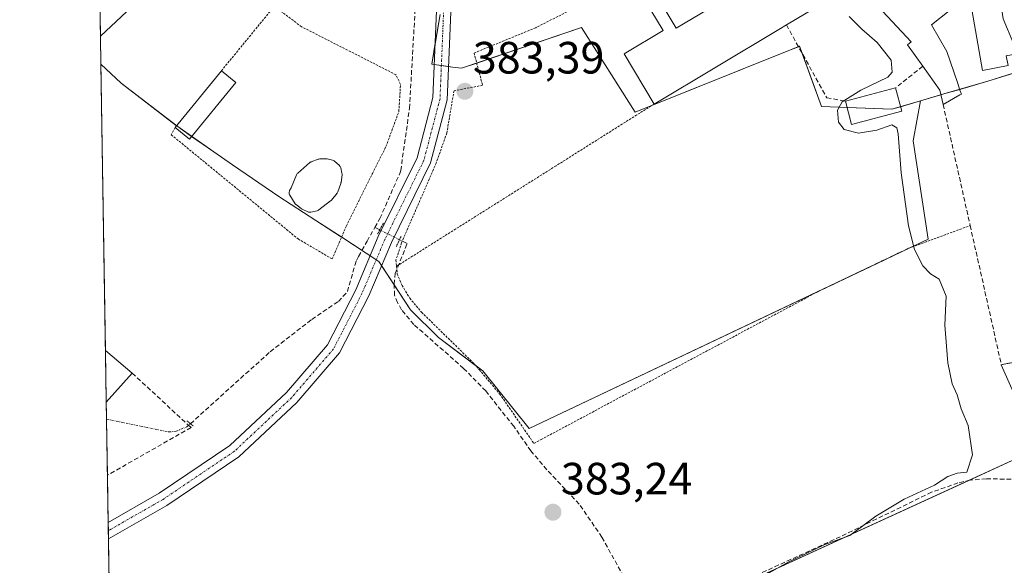
# Model space of a CAD drawing. Units: metres. Extents: x 612176 to 615675, y 4646046 to 4648415.
# Drawn here: x 612185 to 612403, y 4647107 to 4647228 of the extents above; entities that cross this region are included whole.
import ezdxf
from ezdxf.enums import TextEntityAlignment as Align

# ---------------------------------------------------------------- set-up
doc = ezdxf.new("R2010")
doc.units = ezdxf.units.M
doc.header["$MEASUREMENT"] = 0
for name, pattern in [('TRAZO_Y_PUNTO', [1, 0.5, -0.25, 0, -0.25]), ('TRAZOS', [0.75, 0.5, -0.25]), ('TRAZOS2', [0.375, 0.25, -0.125]), ('TRAZOSX2', [1.5, 1, -0.5])]:
    doc.linetypes.add(name, pattern=pattern)
for name, color, linetype, lineweight in [('Alambrada', 19, 'TRAZOS', 0), ('Carátula', 7, 'Continuous', 5), ('Comarca CxS', 133, 'Continuous', 0), ('Comunidad Autónoma CxS', 142, 'Continuous', 0), ('Corriente artificial lineal', 5, 'TRAZOSX2', 13), ('Corriente artificial lineal oculto', 135, 'TRAZO_Y_PUNTO', 13), ('Cultivos herbáceos CxS', 92, 'Continuous', 0), ('Cultivos leñosos', 92, 'Continuous', 0), ('Cultivos leñosos CxS', 92, 'Continuous', 0), ('Curva de nivel normal', 36, 'Continuous', 0), ('Edificación', 1, 'Continuous', 13), ('Edificación Cxs', 1, 'Continuous', 13), ('Edificación industrial', 135, 'Continuous', 13), ('Edificación industrial Cxs', 135, 'Continuous', 13), ('Estanque', 2, 'Continuous', 0), ('Estanque Cxs', 2, 'Continuous', 0), ('Municipio CxS', 142, 'Continuous', 0), ('Muro lineal', 1, 'TRAZOSX2', 13), ('Núcleo urbano', 19, 'Continuous', 0), ('Núcleo urbano CxS', 19, 'Continuous', 0), ('Pista no pavimentada', 254, 'Continuous', 13), ('Pista no pavimentada Cxs', 254, 'Continuous', 0), ('Pista pavimentada eje', 135, 'TRAZO_Y_PUNTO', 0), ('Provincia CxS', 1, 'Continuous', 0), ('Puente lineal', 2, 'TRAZOS2', 0), ('Punto de cota en terreno', 7, 'Continuous', 0), ('Rótulo de punto de cota en terreno', 19, 'Continuous', 0), ('Vía urbana Cxs', 5, 'Continuous', 0)]:
    doc.layers.add(name, color=color, linetype=linetype, lineweight=lineweight)
doc.styles.add('Arial', font='txt', dxfattribs={"height": 0.2})

# ---------------------------------------------------------------- blocks, each defined once
blk = doc.blocks.new('*U156')
at = {"layer": 'Cultivos herbáceos CxS', "color": 92, "linetype": 'Continuous', "lineweight": 0}
blk.add_polyline3d([(612214.61, 4647235.43, 380.93), (612203.05, 4647224.51, 381), (612202.6, 4647252.69, 380.77), (612211.73, 4647241.59, 380.87), (612214.61, 4647235.43, 380.93)], close=True, dxfattribs=at)
for points in [[(612407.78, 4647131.76, 386.71), (612312.29, 4647088.02, 384.34)], [(612205.19, 4647088.56, 383.85), (612203.15, 4647218.29, 381.09), (612207.62, 4647214.06, 381.14), (612219.95, 4647204.61, 381.63), (612228.17, 4647198.85, 381.52), (612232.27, 4647195.98, 381.51), (612242.55, 4647188.99, 381.48), (612250.77, 4647183.65, 381.95), (612256.52, 4647179.95, 382.13), (612264.74, 4647174.61, 382.61), (612271.72, 4647163.92, 383.9), (612277.89, 4647157.76, 383.72), (612287.75, 4647150.36, 383.61), (612287.75, 4647150.36, 383.61), (612298.02, 4647137.62, 384.01), (612386.38, 4647179.54, 385.85), (612383.09, 4647201.32, 385.94), (612384.68, 4647210.15, 385.77), (612389.9, 4647211.69, 387.38), (612399.66, 4647214.56, 388.46), (612410.43, 4647217.9, 390.26)]]:
    blk.add_polyline3d(points, dxfattribs=at)
blk = doc.blocks.new('5PATER')
at = {"layer": 'Carátula', "linetype": 'Continuous', "lineweight": 5}
h = blk.add_hatch(color=250, dxfattribs=at)
edge = h.paths.add_edge_path()
edge.add_ellipse((0, 0.01), major_axis=(-1.33, -1.34), ratio=0.999422, start_angle=0, end_angle=360)
blk = doc.blocks.new('*U180')
at = {"layer": 'Vía urbana Cxs', "color": 5, "linetype": 'Continuous', "lineweight": 0}
blk.add_polyline3d([(612407.42, 4647140.92, 388.52), (612402.62, 4647151.72, 388.54), (612403.19, 4647151.85, 388.59), (612403.59, 4647151.94, 388.63)], dxfattribs=at)

msp = doc.modelspace()

# ---------------------------------------------------------------- linework, layer by layer
at = {"layer": 'Alambrada', "color": 19, "linetype": 'TRAZOS', "lineweight": 0}
for points in [[(612327.74, 4647240.73, 391.26), (612299.46, 4647226.37, 386.63), (612285.8, 4647220.76, 386.44), (612287.69, 4647213.61, 384.88), (612281.37, 4647212.41, 383.71), (612279.76, 4647203.03, 384.8), (612277.41, 4647196.39, 387.23), (612269.89, 4647179.08, 386.02), (612269.73, 4647178.71, 385.11), (612268.51, 4647174.93, 383.94), (612268.62, 4647173.53, 383.95)], [(612219.57, 4647204.26, 384.09), (612218.71, 4647202.67, 384.64), (612246.8, 4647179.6, 382.02), (612254.39, 4647175.15, 382.26), (612257.51, 4647182.47, 382.15), (612263.28, 4647194.07, 381.61), (612266.27, 4647200.03, 381.69), (612269.14, 4647207.83, 382.13), (612269.51, 4647213.82, 382.24), (612268.5, 4647215.96, 382.1), (612247.57, 4647226.59, 382.98), (612241.55, 4647231.12, 382.44), (612231.57, 4647218.95, 383.9), (612229.83, 4647216.85, 384.13)], [(612325.67, 4647209.46, 385.78), (612303.98, 4647195.8, 383.92), (612269.09, 4647173.83, 384), (612268.62, 4647173.53, 383.95)], [(612268.62, 4647173.53, 383.95), (612268.69, 4647172.8, 383.83), (612268.78, 4647171.8, 383.67), (612269.85, 4647169.3, 385.13), (612271.56, 4647166.47, 387.4), (612274.16, 4647163.37, 385.04), (612285.83, 4647151.94, 387.16), (612286.95, 4647150.64, 388.17), (612291.46, 4647145.3, 388.81), (612299.06, 4647134.3, 388.74), (612300.69, 4647135.17, 389.35), (612361.83, 4647167.83, 387.4), (612382.07, 4647177.53, 387), (612383.51, 4647178.05, 387.6), (612395.72, 4647182.55, 390.32)]]:
    msp.add_polyline3d(points, dxfattribs=at)
at = {"layer": 'Comarca CxS', "color": 133, "linetype": 'Continuous', "lineweight": 0}
msp.add_polyline3d([(612217.5, 4646308.86, 405.46), (612185.14, 4648359.49, 364.71), (615637.18, 4648414.99, 328.12)], dxfattribs=at)
at = {"layer": 'Comunidad Autónoma CxS', "color": 142, "linetype": 'Continuous', "lineweight": 0}
msp.add_polyline3d([(612217.5, 4646308.86, 405.46), (612185.14, 4648359.49, 364.71), (615637.18, 4648414.99, 328.12)], dxfattribs=at)
at = {"layer": 'Corriente artificial lineal', "color": 5, "linetype": 'TRAZOSX2', "lineweight": 13}
for points in [[(612263.83, 4647182.14, 382.22), (612264.94, 4647184.12, 382.22), (612269.34, 4647194.09, 382.15), (612269.56, 4647194.72, 382.16), (612271.5, 4647208.48, 382.3), (612272.82, 4647231.77, 382.41), (612273.16, 4647238.97, 382.4)], [(612222.95, 4647138.66, 382.39), (612240.63, 4647154.61, 382.41), (612249.85, 4647161.75, 382.49), (612255.74, 4647165.75, 382.4), (612257.73, 4647167.91, 382.43), (612259.73, 4647174.83, 382.41), (612260.23, 4647175.72, 382.4), (612262.11, 4647179.08, 382.31), (612263.83, 4647182.14, 382.22)], [(612264.92, 4647181.6, 382.34), (612263.83, 4647182.14, 382.22)], [(612321.31, 4647097.53, 383.55), (612320.98, 4647100.35, 383.61), (612319.69, 4647103.45, 383.76), (612314.13, 4647113.52, 383.95), (612309.12, 4647120.87, 383.51), (612301.91, 4647128.48, 383.16), (612298.4, 4647132.64, 383.64), (612294.59, 4647138.09, 383.68), (612288.4, 4647145.91, 383.74), (612283.5, 4647150.91, 383.07), (612272.47, 4647160.64, 383.73), (612269.76, 4647163.89, 383.6), (612268.84, 4647165.48, 383.26), (612268.19, 4647167.12, 382.96), (612268.11, 4647169.53, 382.74), (612268.34, 4647171.91, 382.65), (612270.96, 4647178.55, 382.42), (612269.28, 4647179.4, 382.5)], [(612411.36, 4647104.79, 385.88), (612409.45, 4647109.87, 385.99), (612408.39, 4647116.65, 386.09), (612407.76, 4647123.42, 386.02), (612406.29, 4647126.32, 385.77), (612399.3, 4647126.47, 385.45), (612395.74, 4647126.17, 385.21), (612393.02, 4647125.53, 385.28), (612387.14, 4647123.48, 385.3), (612366.93, 4647113.63, 384.81), (612347.38, 4647104.65, 384.7)]]:
    msp.add_polyline3d(points, dxfattribs=at)
at = {"layer": 'Corriente artificial lineal oculto', "color": 135, "linetype": 'TRAZO_Y_PUNTO', "lineweight": 13}
for points in [[(612269.28, 4647179.4, 382.5), (612264.92, 4647181.6, 382.34)], [(612204.39, 4647139.69, 382.34), (612218.23, 4647136.85, 382.5), (612219.81, 4647137, 382.54), (612222.19, 4647137.98, 382.48), (612222.95, 4647138.66, 382.39)]]:
    msp.add_polyline3d(points, dxfattribs=at)
at = {"layer": 'Cultivos herbáceos CxS', "color": 92, "linetype": 'Continuous', "lineweight": 0}
for points in [[(612203.05, 4647224.51, 381), (612202.6, 4647252.69, 380.77)], [(612202.6, 4647252.69, 380.77), (612211.73, 4647241.59, 380.87), (612214.61, 4647235.43, 380.93), (612203.05, 4647224.51, 381)], [(612205.19, 4647088.56, 383.85), (612204.81, 4647113.14, 383.43), (612204.78, 4647114.96, 383.36), (612204.75, 4647116.79, 383.24), (612204.58, 4647127.26, 382.7), (612204.39, 4647139.69, 382.34), (612204.33, 4647143.4, 382.32), (612204.15, 4647154.91, 382.18), (612203.15, 4647218.29, 381.09)], [(612203.15, 4647218.29, 381.09), (612207.62, 4647214.06, 381.14), (612219.89, 4647204.65, 381.63), (612219.95, 4647204.61, 381.63), (612223.24, 4647202.3, 381.59), (612228.17, 4647198.85, 381.52), (612232.27, 4647195.98, 381.51), (612242.55, 4647188.99, 381.48), (612250.77, 4647183.65, 381.95), (612256.45, 4647179.99, 382.13), (612256.52, 4647179.95, 382.13), (612260.98, 4647177.05, 382.37), (612262.78, 4647175.88, 382.48), (612264.15, 4647174.99, 382.57), (612264.74, 4647174.61, 382.61), (612265.33, 4647173.7, 382.67), (612268.11, 4647169.45, 382.75), (612271.72, 4647163.92, 383.9), (612277.89, 4647157.76, 383.72), (612286.16, 4647151.55, 383.51), (612287.75, 4647150.36, 383.61), (612298.02, 4647137.62, 384.01), (612375.08, 4647174.18, 384.5), (612382.37, 4647177.64, 384.81), (612386.38, 4647179.54, 385.85), (612383.09, 4647201.32, 385.94), (612384.68, 4647210.16, 385.77)], [(612384.68, 4647210.16, 385.77), (612389.22, 4647211.49, 387.11), (612389.9, 4647211.69, 387.38), (612393.39, 4647212.72, 388.13), (612399.66, 4647214.56, 388.46), (612410.38, 4647217.88, 390.24), (612410.43, 4647217.9, 390.26)], [(612407.78, 4647131.76, 386.71), (612395.4, 4647126.09, 385.22), (612312.29, 4647088.02, 384.34), (612324.07, 4647055.63, 385.28), (612325.3, 4647052.37, 385.28), (612331.2, 4647036.77, 385.07)]]:
    msp.add_polyline3d(points, dxfattribs=at)
at = {"layer": 'Cultivos leñosos', "color": 92, "linetype": 'Continuous', "lineweight": 0}
for points in [[(612202.6, 4647252.69, 380.77), (612211.73, 4647241.59, 380.87), (612214.61, 4647235.43, 380.93), (612203.05, 4647224.51, 381)], [(612384.68, 4647210.16, 385.77), (612380.29, 4647208.87, 385.42), (612378.39, 4647208.31, 385.37), (612368.43, 4647208.7, 385.15), (612362.75, 4647208.93, 384.81), (612358.5, 4647220.7, 384.48), (612357.93, 4647222.25, 384.54), (612357.69, 4647222.16, 384.52), (612355.89, 4647221.44, 384.35), (612355.55, 4647221.3, 384.32), (612325.21, 4647209.17, 383.95), (612321.48, 4647207.68, 383.87), (612309.59, 4647226.44, 383.92), (612286.39, 4647218.54, 383.53), (612282.99, 4647217.38, 383.18), (612281.06, 4647217.66, 383), (612280.16, 4647217.79, 382.93), (612278.56, 4647218.01, 382.81), (612276.97, 4647218.24, 382.71), (612276.45, 4647218.31, 382.68), (612277.15, 4647222.49, 382.73), (612278.3, 4647229.32, 382.79)], [(612203.15, 4647218.29, 381.09), (612203.05, 4647224.51, 381)], [(612203.15, 4647218.29, 381.09), (612207.62, 4647214.06, 381.14), (612219.89, 4647204.65, 381.63), (612219.95, 4647204.61, 381.63), (612223.24, 4647202.3, 381.59), (612228.17, 4647198.85, 381.52), (612232.27, 4647195.98, 381.51), (612242.55, 4647188.99, 381.48), (612250.77, 4647183.65, 381.95), (612256.45, 4647179.99, 382.13), (612256.52, 4647179.95, 382.13), (612260.98, 4647177.05, 382.37), (612262.78, 4647175.88, 382.48), (612264.15, 4647174.99, 382.57), (612264.74, 4647174.61, 382.61), (612265.33, 4647173.7, 382.67), (612268.11, 4647169.45, 382.75), (612271.72, 4647163.92, 383.9), (612277.89, 4647157.76, 383.72), (612286.16, 4647151.55, 383.51), (612287.75, 4647150.36, 383.61), (612298.02, 4647137.62, 384.01), (612375.08, 4647174.18, 384.5), (612382.37, 4647177.64, 384.81), (612386.38, 4647179.54, 385.85), (612383.09, 4647201.32, 385.94), (612384.68, 4647210.16, 385.77)], [(612407.78, 4647131.76, 386.71), (612395.4, 4647126.09, 385.22), (612312.29, 4647088.02, 384.34), (612324.07, 4647055.63, 385.28), (612325.3, 4647052.37, 385.28), (612331.2, 4647036.77, 385.07)]]:
    msp.add_polyline3d(points, dxfattribs=at)
at = {"layer": 'Cultivos leñosos CxS', "color": 92, "linetype": 'Continuous', "lineweight": 0}
msp.add_polyline3d([(612278.3, 4647229.32, 382.79), (612276.45, 4647218.31, 382.68), (612281.06, 4647217.66, 383), (612282.99, 4647217.38, 383.18), (612309.59, 4647226.44, 383.92), (612321.48, 4647207.68, 383.87), (612355.55, 4647221.3, 384.32), (612355.89, 4647221.44, 384.35), (612357.93, 4647222.25, 384.54), (612362.76, 4647208.93, 384.81), (612378.39, 4647208.31, 385.37), (612384.68, 4647210.15, 385.77), (612383.09, 4647201.32, 385.94), (612386.38, 4647179.54, 385.85), (612298.02, 4647137.62, 384.01), (612287.75, 4647150.36, 383.61), (612277.89, 4647157.76, 383.72), (612271.72, 4647163.92, 383.9), (612264.74, 4647174.61, 382.61), (612256.52, 4647179.95, 382.13), (612250.77, 4647183.65, 381.95), (612242.55, 4647188.99, 381.48), (612232.27, 4647195.98, 381.51), (612228.17, 4647198.85, 381.52), (612219.95, 4647204.61, 381.63), (612207.62, 4647214.06, 381.14), (612203.15, 4647218.29, 381.09), (612203.05, 4647224.51, 381), (612214.61, 4647235.43, 380.93)], dxfattribs=at)
msp.add_polyline3d([(612427.65, 4647042.43, 387.4), (612421.66, 4647042.21, 386.77), (612421.41, 4647043.37, 386.81), (612360.04, 4647018.1, 385.91), (612331.2, 4647036.77, 385.07), (612324.07, 4647055.62, 385.28), (612312.29, 4647088.02, 384.34), (612407.78, 4647131.76, 386.71), (612422.37, 4647066.19, 388.77), (612427.65, 4647042.43, 387.4)], close=True, dxfattribs=at)
at = {"layer": 'Curva de nivel normal', "color": 36, "linetype": 'Continuous', "lineweight": 0}
for points in [[(612407.62, 4647220.87, 390), (612405.3, 4647222.85, 390), (612403.02, 4647228.31, 390), (612400.6, 4647244.24, 390), (612397.91, 4647258.07, 390), (612397.69, 4647262.18, 390)], [(612368.91, 4647228.89, 385), (612371.73, 4647226.05, 385), (612375.13, 4647223.12, 385), (612378.23, 4647219.22, 385), (612378.41, 4647216.56, 385), (612377.48, 4647215.39, 385), (612371.47, 4647212.57, 385), (612367.36, 4647209.98, 385), (612366.3, 4647208.12, 385), (612366.53, 4647205.45, 385), (612367.83, 4647203.82, 385), (612370.97, 4647203.02, 385), (612375.05, 4647203.68, 385), (612378.37, 4647204.86, 385), (612379.45, 4647204.17, 385), (612379.73, 4647202.87, 385), (612380.46, 4647194.21, 385), (612382.06, 4647182.49, 385), (612383.36, 4647177.25, 385), (612385.25, 4647173.61, 385), (612386.91, 4647171.88, 385), (612388.88, 4647170.64, 385), (612390.38, 4647166.88, 385), (612390.1, 4647160.49, 385), (612390.78, 4647152.15, 385), (612391.72, 4647147.5, 385), (612392.85, 4647145.05, 385), (612393.74, 4647141.99, 385), (612395.26, 4647138.24, 385), (612396.26, 4647131.74, 385), (612394.96, 4647127.92, 385), (612392.84, 4647127.7, 385), (612390.8, 4647126.97, 385), (612387.8, 4647125.04, 385), (612381.13, 4647121.93, 385), (612374.8, 4647118.17, 385), (612369.06, 4647113.89, 385), (612363.5, 4647111.94, 385), (612355.39, 4647108.02, 385), (612349.47, 4647104.65, 385)]]:
    msp.add_polyline3d(points, dxfattribs=at)
at = {"layer": 'Edificación', "color": 1, "linetype": 'Continuous', "lineweight": 13}
for points in [[(612219.57, 4647204.26, 384.09), (612229.83, 4647216.85, 384.13)], [(612229.83, 4647216.85, 384.13), (612233.01, 4647214.26, 385.89)], [(612233.01, 4647214.26, 385.89), (612222.74, 4647201.69, 384.43), (612219.57, 4647204.26, 384.09)]]:
    msp.add_polyline3d(points, dxfattribs=at)
at = {"layer": 'Edificación Cxs', "color": 1, "linetype": 'Continuous', "lineweight": 13}
msp.add_polyline3d([(612233.01, 4647214.26, 385.89), (612222.74, 4647201.69, 384.43), (612219.57, 4647204.26, 384.08), (612229.83, 4647216.85, 384.13), (612233.01, 4647214.26, 385.89)], close=True, dxfattribs=at)
at = {"layer": 'Edificación industrial', "color": 135, "linetype": 'Continuous', "lineweight": 13}
for points in [[(612409.61, 4647221.23, 393.62), (612403.71, 4647220.15, 394.01), (612404.1, 4647218.01, 393.37), (612398.44, 4647216.88, 390.94), (612392.83, 4647248.98, 392.75), (612392.32, 4647251.92, 394.03), (612390.4, 4647251.92, 393.58), (612387.71, 4647262.51, 392.01)], [(612325.67, 4647209.46, 385.78), (612319.03, 4647220.56, 390.29), (612327.67, 4647225.72, 386.82), (612323.73, 4647232.3, 385.71), (612326.14, 4647233.75, 386.2), (612330.6, 4647226.28, 386.97), (612355.88, 4647241.37, 387.14), (612354.24, 4647244.1, 386.7), (612358.03, 4647246.37, 394.32), (612365.76, 4647233.41, 387.07)], [(612375.28, 4647231.17, 390.66), (612386.57, 4647240.8, 389.97), (612390.12, 4647236.69, 391.67), (612391.08, 4647230.11, 389.57), (612387.14, 4647226.98, 390.27), (612390.53, 4647221.12, 390.62), (612392.89, 4647214.21, 390.95), (612393.44, 4647212.56, 389.21), (612393.76, 4647211.64, 388.5), (612393.46, 4647211.48, 388.49)], [(612365.76, 4647233.41, 387.07), (612355.02, 4647226.98, 387.48)], [(612385.21, 4647217.83, 393.33), (612381.8, 4647222.6, 391.18), (612382.62, 4647223.28, 391.67), (612375.28, 4647231.17, 390.66)], [(612355.02, 4647226.98, 387.48), (612353.31, 4647225.98, 387.26), (612325.67, 4647209.46, 385.78)], [(612389.73, 4647209.35, 390.44), (612388.97, 4647212.55, 391.42), (612385.21, 4647217.83, 393.33)], [(612393.46, 4647211.48, 388.49), (612389.73, 4647209.35, 390.44)], [(612204.33, 4647143.4, 386.71), (612204.15, 4647154.91, 387.24)], [(612204.33, 4647143.4, 386.71), (612204.15, 4647154.91, 387.24)], [(612204.15, 4647154.91, 387.24), (612210.07, 4647149.85, 382.36)], [(612210.07, 4647149.85, 382.36), (612204.33, 4647143.4, 386.71)]]:
    msp.add_polyline3d(points, dxfattribs=at)
at = {"layer": 'Edificación industrial Cxs', "color": 135, "linetype": 'Continuous', "lineweight": 13}
for points in [[(612402.12, 4647262.03, 393.27), (612409.61, 4647221.23, 393.62), (612403.71, 4647220.15, 394.01), (612404.1, 4647218.01, 393.37), (612398.44, 4647216.88, 390.94), (612392.83, 4647248.98, 392.75), (612392.32, 4647251.92, 394.03), (612390.4, 4647251.92, 393.58), (612387.71, 4647262.51, 392.01), (612392.62, 4647262.36, 392.83), (612402.12, 4647262.03, 393.27)], [(612355.02, 4647226.98, 387.48), (612353.31, 4647225.98, 387.26), (612325.67, 4647209.46, 385.78), (612319.03, 4647220.56, 390.29), (612327.67, 4647225.72, 386.82), (612323.73, 4647232.3, 385.71), (612326.14, 4647233.75, 386.2), (612330.6, 4647226.28, 386.97), (612355.88, 4647241.37, 387.14), (612354.24, 4647244.1, 386.7), (612358.03, 4647246.37, 394.32), (612365.76, 4647233.41, 387.07), (612355.02, 4647226.98, 387.48)], [(612393.46, 4647211.48, 388.49), (612389.73, 4647209.35, 390.44), (612388.97, 4647212.55, 391.42), (612385.21, 4647217.83, 393.33), (612381.8, 4647222.6, 391.18), (612382.62, 4647223.28, 391.67), (612375.28, 4647231.17, 390.66), (612386.57, 4647240.8, 389.97), (612390.12, 4647236.69, 391.67), (612391.08, 4647230.11, 389.57), (612387.14, 4647226.98, 390.27), (612390.53, 4647221.12, 390.62), (612392.89, 4647214.21, 390.95), (612393.44, 4647212.56, 389.21), (612393.76, 4647211.64, 388.5), (612393.46, 4647211.48, 388.49)], [(612210.07, 4647149.85, 382.36), (612204.33, 4647143.4, 386.72), (612204.15, 4647154.91, 387.24), (612210.07, 4647149.85, 382.36)]]:
    msp.add_polyline3d(points, close=True, dxfattribs=at)
at = {"layer": 'Estanque', "color": 2, "linetype": 'Continuous', "lineweight": 0}
for points in [[(612380.55, 4647207.9, 385.4), (612369.43, 4647204.94, 385.04), (612368.06, 4647210.08, 385.03), (612379.18, 4647213.04, 385.22), (612379.18, 4647213.03, 385.23)], [(612379.18, 4647213.03, 385.23), (612380.55, 4647207.9, 385.4)], [(612249.54, 4647185.52, 381.17), (612249.45, 4647185.51, 381.18), (612249.3, 4647185.52, 381.18), (612249.14, 4647185.55, 381.18), (612248.99, 4647185.6, 381.17), (612247.7, 4647186.19, 381.03), (612247.61, 4647186.24, 381.02), (612247.52, 4647186.3, 381.01), (612246.44, 4647187.11, 380.85), (612246.35, 4647187.19, 380.85), (612246.27, 4647187.27, 380.84), (612246.2, 4647187.36, 380.82), (612244.97, 4647189.25, 380.93), (612244.9, 4647189.39, 380.97), (612244.84, 4647189.54, 381), (612244.82, 4647189.7, 381.02), (612244.81, 4647189.86, 381.04), (612244.83, 4647190.01, 381.06), (612244.88, 4647190.16, 381.07), (612244.95, 4647190.31, 381.08), (612245.31, 4647190.92, 381.11), (612246.47, 4647193.8, 381.51), (612246.54, 4647193.94, 381.49), (612246.64, 4647194.06, 381.47), (612246.75, 4647194.18, 381.43), (612249.42, 4647196.49, 381.14), (612249.51, 4647196.56, 381.14), (612249.61, 4647196.62, 381.14), (612249.72, 4647196.67, 381.14), (612251.27, 4647197.25, 381.16), (612251.44, 4647197.29, 381.16), (612251.61, 4647197.31, 381.17), (612253.03, 4647197.33, 381.24), (612253.15, 4647197.32, 381.24), (612253.26, 4647197.3, 381.24), (612254.47, 4647197.02, 381.22), (612254.63, 4647196.97, 381.22), (612254.78, 4647196.89, 381.21), (612254.91, 4647196.79, 381.19), (612255.96, 4647195.83, 381.05), (612256.07, 4647195.72, 381.04), (612256.15, 4647195.6, 381.02), (612256.22, 4647195.46, 381), (612256.26, 4647195.32, 380.98), (612256.54, 4647194.14, 380.79), (612256.56, 4647194.02, 380.77), (612256.57, 4647193.9, 380.74), (612256.56, 4647193.77, 380.72), (612256.33, 4647192.1, 380.86), (612256.31, 4647192, 380.87), (612256.28, 4647191.9, 380.88), (612255.6, 4647190.02, 380.98), (612255.53, 4647189.87, 380.98), (612255.44, 4647189.73, 380.97), (612254.19, 4647188.18, 380.75), (612254.11, 4647188.1, 380.74), (612254.02, 4647188.02, 380.74), (612251.45, 4647186.02, 380.85), (612251.33, 4647185.94, 380.89), (612251.19, 4647185.87, 380.93), (612251.05, 4647185.83, 380.96), (612249.62, 4647185.53, 381.16), (612249.54, 4647185.52, 381.17)]]:
    msp.add_polyline3d(points, dxfattribs=at)
at = {"layer": 'Estanque Cxs', "color": 2, "linetype": 'Continuous', "lineweight": 0}
for points in [[(612380.55, 4647207.9, 385.4), (612369.43, 4647204.94, 385.04), (612368.06, 4647210.08, 385.03), (612379.18, 4647213.04, 385.22), (612380.55, 4647207.9, 385.4)], [(612249.54, 4647185.52, 381.17), (612249.45, 4647185.51, 381.18), (612249.3, 4647185.52, 381.18), (612249.14, 4647185.55, 381.18), (612248.99, 4647185.6, 381.17), (612247.7, 4647186.19, 381.03), (612247.61, 4647186.24, 381.02), (612247.52, 4647186.3, 381.01), (612246.44, 4647187.11, 380.85), (612246.35, 4647187.19, 380.85), (612246.27, 4647187.27, 380.84), (612246.2, 4647187.36, 380.82), (612244.97, 4647189.25, 380.93), (612244.9, 4647189.39, 380.97), (612244.84, 4647189.54, 381), (612244.82, 4647189.7, 381.02), (612244.81, 4647189.86, 381.04), (612244.83, 4647190.01, 381.06), (612244.88, 4647190.16, 381.07), (612244.95, 4647190.31, 381.08), (612245.31, 4647190.92, 381.11), (612246.47, 4647193.8, 381.51), (612246.54, 4647193.94, 381.49), (612246.64, 4647194.06, 381.47), (612246.75, 4647194.18, 381.43), (612249.42, 4647196.49, 381.14), (612249.51, 4647196.56, 381.14), (612249.61, 4647196.62, 381.14), (612249.72, 4647196.67, 381.14), (612251.27, 4647197.25, 381.16), (612251.44, 4647197.29, 381.16), (612251.61, 4647197.31, 381.17), (612253.03, 4647197.33, 381.24), (612253.15, 4647197.32, 381.24), (612253.26, 4647197.3, 381.24), (612254.47, 4647197.02, 381.22), (612254.63, 4647196.97, 381.22), (612254.78, 4647196.89, 381.21), (612254.91, 4647196.79, 381.19), (612255.96, 4647195.83, 381.05), (612256.07, 4647195.72, 381.04), (612256.15, 4647195.6, 381.02), (612256.22, 4647195.46, 381), (612256.26, 4647195.32, 380.98), (612256.54, 4647194.14, 380.79), (612256.56, 4647194.02, 380.77), (612256.57, 4647193.9, 380.74), (612256.56, 4647193.77, 380.72), (612256.33, 4647192.1, 380.86), (612256.31, 4647192, 380.87), (612256.28, 4647191.9, 380.88), (612255.6, 4647190.02, 380.98), (612255.53, 4647189.87, 380.98), (612255.44, 4647189.73, 380.97), (612254.19, 4647188.18, 380.75), (612254.11, 4647188.1, 380.74), (612254.02, 4647188.02, 380.74), (612251.45, 4647186.02, 380.85), (612251.33, 4647185.94, 380.89), (612251.19, 4647185.87, 380.93), (612251.05, 4647185.83, 380.96), (612249.62, 4647185.53, 381.16), (612249.54, 4647185.52, 381.17)]]:
    msp.add_polyline3d(points, close=True, dxfattribs=at)
at = {"layer": 'Municipio CxS', "color": 142, "linetype": 'Continuous', "lineweight": 0}
msp.add_polyline3d([(612217.5, 4646308.86, 405.46), (612185.14, 4648359.49, 364.71), (615637.18, 4648414.99, 328.12)], dxfattribs=at)
at = {"layer": 'Muro lineal', "color": 1, "linetype": 'TRAZOSX2', "lineweight": 13}
for points in [[(612355.02, 4647226.98, 387.48), (612363.94, 4647210.87, 384.95), (612368.05, 4647210.08, 385.75)], [(612389.73, 4647209.35, 390.44), (612395.72, 4647182.55, 390.32), (612402.62, 4647151.72, 390.36), (612403.59, 4647151.94, 389.4), (612424.68, 4647155.55, 392.92), (612409.61, 4647221.23, 393.62)], [(612385.21, 4647217.83, 393.33), (612379.18, 4647213.03, 385.48)], [(612210.07, 4647149.85, 382.36), (612222.55, 4647138.31, 396.63), (612223.1, 4647137.8, 395.69), (612204.58, 4647127.26, 391.42)]]:
    msp.add_polyline3d(points, dxfattribs=at)
at = {"layer": 'Núcleo urbano', "color": 19, "linetype": 'Continuous', "lineweight": 0}
for points in [[(612384.68, 4647210.16, 385.77), (612380.29, 4647208.87, 385.42), (612378.39, 4647208.31, 385.37), (612368.43, 4647208.7, 385.15), (612362.75, 4647208.93, 384.81), (612358.5, 4647220.7, 384.48), (612357.93, 4647222.25, 384.54), (612357.69, 4647222.16, 384.52), (612355.89, 4647221.44, 384.35), (612355.55, 4647221.3, 384.32), (612325.21, 4647209.17, 383.95), (612321.48, 4647207.68, 383.87), (612309.59, 4647226.44, 383.92), (612286.39, 4647218.54, 383.53), (612282.99, 4647217.38, 383.18), (612281.06, 4647217.66, 383), (612280.16, 4647217.79, 382.93), (612278.56, 4647218.01, 382.81), (612276.97, 4647218.24, 382.71), (612276.45, 4647218.31, 382.68), (612277.15, 4647222.49, 382.73), (612278.3, 4647229.32, 382.79)], [(612384.68, 4647210.16, 385.77), (612389.22, 4647211.49, 387.11), (612389.9, 4647211.69, 387.38), (612393.39, 4647212.72, 388.13), (612399.66, 4647214.56, 388.46), (612410.38, 4647217.88, 390.24), (612410.43, 4647217.9, 390.26)]]:
    msp.add_polyline3d(points, dxfattribs=at)
at = {"layer": 'Núcleo urbano CxS', "color": 19, "linetype": 'Continuous', "lineweight": 0}
msp.add_polyline3d([(612410.43, 4647217.9, 390.26), (612399.66, 4647214.56, 388.46), (612389.9, 4647211.69, 387.38), (612384.68, 4647210.15, 385.77), (612378.39, 4647208.31, 385.37), (612362.76, 4647208.93, 384.81), (612357.93, 4647222.25, 384.54), (612355.89, 4647221.44, 384.35), (612355.55, 4647221.3, 384.32), (612321.48, 4647207.68, 383.87), (612309.59, 4647226.44, 383.92), (612282.99, 4647217.38, 383.18), (612281.06, 4647217.66, 383), (612276.45, 4647218.31, 382.68), (612278.3, 4647229.32, 382.79)], dxfattribs=at)
at = {"layer": 'Pista no pavimentada', "color": 254, "linetype": 'Continuous', "lineweight": 13}
for points in [[(612283.17, 4647248.51, 383.05), (612280.81, 4647233.44, 382.84), (612279.85, 4647210.42, 383.08), (612276.19, 4647196.44, 382.83), (612267.49, 4647178.79, 382.53), (612262.48, 4647166.96, 382.69), (612256.02, 4647154.35, 382.73), (612246.55, 4647143.35, 383.13), (612233.7, 4647131.29, 383.07), (612217.75, 4647120.55, 383.11), (612204.81, 4647113.14, 383.43)], [(612204.75, 4647116.79, 383.24), (612216.06, 4647123.27, 383.28), (612231.7, 4647133.8, 383.08), (612244.24, 4647145.56, 382.87), (612253.35, 4647156.15, 382.7), (612259.58, 4647168.31, 382.57), (612264.58, 4647180.13, 382.39), (612273.18, 4647197.56, 382.49), (612276.67, 4647210.89, 382.65), (612277.62, 4647233.75, 382.72), (612278.41, 4647238.82, 382.71)], [(612204.81, 4647113.14, 383.43), (612204.75, 4647116.79, 383.24)]]:
    msp.add_polyline3d(points, dxfattribs=at)
at = {"layer": 'Pista no pavimentada Cxs', "color": 254, "linetype": 'Continuous', "lineweight": 0}
msp.add_polyline3d([(612280.81, 4647233.44, 382.84), (612279.85, 4647210.42, 383.08), (612276.19, 4647196.44, 382.83), (612267.49, 4647178.79, 382.53), (612262.48, 4647166.96, 382.69), (612256.02, 4647154.35, 382.73), (612246.55, 4647143.35, 383.13), (612233.7, 4647131.29, 383.07), (612217.75, 4647120.55, 383.11), (612204.81, 4647113.14, 383.43), (612204.75, 4647116.79, 383.24), (612216.06, 4647123.27, 383.28), (612231.7, 4647133.8, 383.08), (612244.24, 4647145.56, 382.87), (612253.35, 4647156.15, 382.7), (612259.58, 4647168.31, 382.57), (612264.58, 4647180.13, 382.39), (612273.18, 4647197.56, 382.49), (612276.67, 4647210.89, 382.65), (612277.62, 4647233.75, 382.72)], dxfattribs=at)
at = {"layer": 'Pista pavimentada eje', "color": 135, "linetype": 'TRAZO_Y_PUNTO', "lineweight": 0}
msp.add_polyline3d([(612280.78, 4647243.59, 382.74), (612279.21, 4647233.59, 382.78), (612278.26, 4647210.65, 382.87), (612274.69, 4647197, 382.66), (612266.03, 4647179.46, 382.5), (612261.03, 4647167.63, 382.68), (612254.68, 4647155.25, 382.76), (612245.4, 4647144.46, 383.04), (612232.7, 4647132.55, 383.1), (612216.9, 4647121.91, 383.19), (612204.78, 4647114.96, 383.36)], dxfattribs=at)
at = {"layer": 'Provincia CxS', "color": 1, "linetype": 'Continuous', "lineweight": 0}
msp.add_polyline3d([(612217.5, 4646308.86, 405.46), (612185.14, 4648359.49, 364.71), (615637.18, 4648414.99, 328.12)], dxfattribs=at)
at = {"layer": 'Puente lineal', "color": 2, "linetype": 'TRAZOS2', "lineweight": 0}
for points in [[(612265.71, 4647183.08, 382.45), (612264.44, 4647180.71, 382.48)], [(612269.62, 4647180.14, 386.69), (612268.53, 4647177.79, 383.13)], [(612222.16, 4647139.28, 396.6), (612223.67, 4647138.1, 394.47)]]:
    msp.add_polyline3d(points, dxfattribs=at)
at = {"layer": 'Vía urbana Cxs', "color": 5, "linetype": 'Continuous', "lineweight": 0}
for points in [[(612402.62, 4647151.72, 388.54), (612403.19, 4647151.85, 388.59), (612403.59, 4647151.94, 388.63), (612424.68, 4647155.55, 391.29), (612409.61, 4647221.23, 390.44)], [(612407.42, 4647140.92, 388.52), (612402.62, 4647151.72, 388.54)]]:
    msp.add_polyline3d(points, dxfattribs=at)

# ---------------------------------------------------------------- block references
at = {"layer": 'Cultivos herbáceos CxS', "color": 92, "linetype": 'Continuous', "lineweight": 0}
msp.add_blockref('*U156', (0, 0), dxfattribs=at)
at = {"layer": 'Punto de cota en terreno', "linetype": 'Continuous', "lineweight": 0}
for p in [(612283.77, 4647212.28, 383.39), (612303.28, 4647119.05, 383.24)]:
    msp.add_blockref('5PATER', p, dxfattribs=at)
at = {"layer": 'Vía urbana Cxs', "color": 5, "linetype": 'Continuous', "lineweight": 0}
msp.add_blockref('*U180', (0, 0), dxfattribs=at)

# ---------------------------------------------------------------- texts
at = {"layer": 'Rótulo de punto de cota en terreno', "color": 19, "linetype": 'Continuous', "lineweight": 0, "style": 'Arial'}
for s, p in [('383,39', (612285.53, 4647214.04)), ('383,24', (612305.04, 4647120.81))]:
    msp.add_text(s, height=7, dxfattribs=at).set_placement(p, align=Align.BOTTOM_LEFT)

doc.saveas('drawing.dxf')
